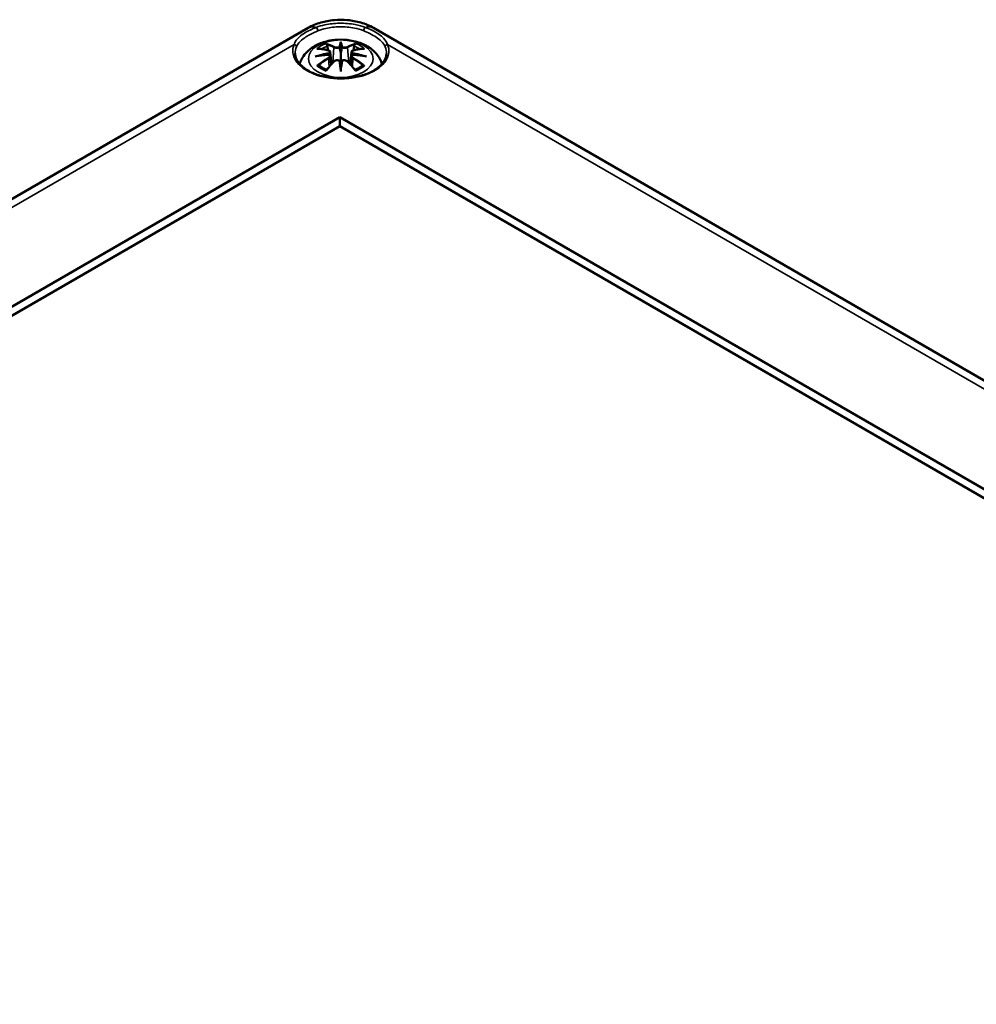
# Model space of a CAD drawing. Units: millimetres. Extents: x 0 to 49005, y -5523160 to 594.
# Drawn here: x 722 to 760, y 203 to 242 of the extents above; entities that cross this region are included whole.
import ezdxf

# ---------------------------------------------------------------- set-up
doc = ezdxf.new("R2010")
doc.units = ezdxf.units.MM
doc.layers.add('Sichtbar (ISO)', color=7, linetype='Continuous', lineweight=50)
doc.layers.add('Sichtbar schmal (ISO)', color=7, linetype='Continuous', lineweight=35)

msp = doc.modelspace()

# ---------------------------------------------------------------- linework, layer by layer
at = {"layer": 'Sichtbar (ISO)'}
for p, q in [((683.732, 213.467), (733.229, 242.044)), ((735.881, 242.044), (803.056, 203.261)), ((734.555, 241.41), (734.555, 241.05)), ((734.126, 241.071), (734.179, 240.579)), ((734.126, 240.9), (734.162, 240.561)), ((734.985, 241.071), (734.932, 240.579)), ((734.985, 240.9), (734.948, 240.561)), ((734.555, 240.422), (734.555, 240.486)), ((690.396, 212.961), (734.52, 238.436)), ((734.52, 238.436), (796.392, 202.714)), ((734.52, 238.436), (734.52, 238.068)), ((734.52, 238.068), (690.715, 212.777)), ((796.073, 202.53), (734.52, 238.068))]:
    msp.add_line(p, q, dxfattribs=at)
for centre, major_axis, ratio, start_param, end_param in [((734.471, 241.525), (-0.129, 0.618), 0.036814, 2.026405, 2.439082), ((734.639, 241.525), (-0.129, -0.618), 0.036814, 0.70251, 1.115188), ((733.978, 241.24), (0.011, -0.684), 0.166237, 1.145796, 1.219537), ((734.471, 240.858), (0.131, -0.605), 0.006801, 0.908218, 1.320895), ((734.639, 240.858), (0.131, 0.605), 0.006801, 1.820698, 2.233375), ((735.133, 241.24), (0.011, 0.684), 0.166237, 1.922055, 1.995797)]:
    msp.add_ellipse(centre, major_axis=major_axis, ratio=ratio, start_param=start_param, end_param=end_param, dxfattribs=at)
for points, knots in [([(733.229, 242.044), (733.394, 242.14), (733.566, 242.21), (733.919, 242.313), (734.099, 242.347), (734.463, 242.38), (734.647, 242.38), (735.011, 242.347), (735.192, 242.313), (735.544, 242.21), (735.716, 242.14), (735.881, 242.044)], [3.141593, 3.141593, 3.141593, 3.141593, 3.455752, 3.455752, 3.769911, 3.769911, 4.08407, 4.08407, 4.39823, 4.39823, 4.712389, 4.712389, 4.712389, 4.712389]), ([(732.892, 240.586), (732.899, 240.612), (732.907, 240.637), (732.959, 240.779), (733.02, 240.884), (733.181, 241.086), (733.285, 241.176), (733.537, 241.346), (733.691, 241.416), (734.025, 241.522), (734.208, 241.555), (734.574, 241.579), (734.758, 241.571), (735.118, 241.514), (735.294, 241.464), (735.625, 241.317), (735.782, 241.22), (736.027, 240.977), (736.124, 240.843), (736.198, 240.652), (736.209, 240.619), (736.218, 240.586)], [2.514964, 2.514964, 2.514964, 2.514964, 2.56234, 2.56234, 2.786325, 2.786325, 3.06523, 3.06523, 3.423, 3.423, 3.812345, 3.812345, 4.196677, 4.196677, 4.583128, 4.583128, 4.968248, 4.968248, 5.277738, 5.277738, 5.339018, 5.339018, 5.339018, 5.339018]), ([(733.589, 241.204), (733.59, 241.204), (733.59, 241.204), (733.6, 241.206), (733.609, 241.206), (733.618, 241.206)], [-0.000213296, -0.000213296, -0.000213296, -0.000213296, 0, 0, 0.006020848, 0.006020848, 0.006020848, 0.006020848]), ([(733.618, 241.206), (733.647, 241.204), (733.675, 241.202), (733.732, 241.196), (733.761, 241.192), (733.818, 241.184), (733.847, 241.18), (733.906, 241.17), (733.935, 241.164), (733.994, 241.152), (734.023, 241.145), (734.053, 241.138)], [2.7936645, 2.7936645, 2.7936645, 2.7936645, 2.8281249, 2.8281249, 2.8625854, 2.8625854, 2.8970458, 2.8970458, 2.9315063, 2.9315063, 2.9659667, 2.9659667, 2.9659667, 2.9659667]), ([(733.982, 241.379), (733.982, 241.38), (733.981, 241.381), (733.976, 241.388), (733.973, 241.394), (733.967, 241.408), (733.964, 241.414), (733.962, 241.419), (733.962, 241.419), (733.962, 241.419)], [0.05525664, 0.05525664, 0.05525664, 0.05525664, 0.05672921, 0.05672921, 0.06404696, 0.06404696, 0.07427772, 0.07427772, 0.07452291, 0.07452291, 0.07452291, 0.07452291]), ([(733.982, 241.379), (733.983, 241.377), (733.984, 241.376), (733.991, 241.365), (733.998, 241.352), (734.006, 241.331), (734.01, 241.319), (734.012, 241.308)], [0.03721232, 0.03721232, 0.03721232, 0.03721232, 0.03823639, 0.03823639, 0.04585762, 0.04585762, 0.05210577, 0.05210577, 0.05210577, 0.05210577]), ([(734.053, 241.138), (734.06, 241.136), (734.067, 241.134), (734.081, 241.129), (734.087, 241.125), (734.099, 241.118), (734.104, 241.113), (734.113, 241.103), (734.117, 241.098), (734.123, 241.085), (734.125, 241.078), (734.126, 241.071)], [0.16533437, 0.16533437, 0.16533437, 0.16533437, 0.16998691, 0.16998691, 0.17463945, 0.17463945, 0.17929198, 0.17929198, 0.18394452, 0.18394452, 0.18859706, 0.18859706, 0.18859706, 0.18859706]), ([(734.507, 241.252), (734.506, 241.255), (734.506, 241.258), (734.503, 241.263), (734.501, 241.266), (734.496, 241.27), (734.494, 241.272), (734.489, 241.275), (734.486, 241.276), (734.483, 241.277), (734.483, 241.277), (734.483, 241.277)], [0, 0, 0, 0, 0.001839132, 0.001839132, 0.003776606, 0.003776606, 0.005601033, 0.005601033, 0.007464701, 0.007464701, 0.007505488, 0.007505488, 0.007505488, 0.007505488]), ([(734.555, 241.488), (734.555, 241.488), (734.555, 241.488), (734.555, 241.467), (734.555, 241.443), (734.555, 241.422), (734.555, 241.418), (734.555, 241.413), (734.555, 241.411), (734.555, 241.41)], [-0.02418649, -0.02418649, -0.02418649, -0.02418649, -0.02384234, -0.02384234, -0.00425843, -0.00425843, -0.00098565, -0.00098565, 0, 0, 0, 0]), ([(734.627, 241.277), (734.627, 241.277), (734.627, 241.277), (734.625, 241.276), (734.622, 241.275), (734.617, 241.272), (734.614, 241.27), (734.61, 241.266), (734.608, 241.263), (734.605, 241.258), (734.604, 241.255), (734.603, 241.252)], [-0.000040907, -0.000040907, -0.000040907, -0.000040907, 0, 0, 0.001869145, 0.001869145, 0.003698934, 0.003698934, 0.005642102, 0.005642102, 0.007486638, 0.007486638, 0.007486638, 0.007486638]), ([(734.603, 241.252), (734.603, 241.252), (734.603, 241.252), (734.603, 241.25), (734.603, 241.249), (734.603, 241.248)], [0.012532802, 0.012532802, 0.012532802, 0.012532802, 0.012775146, 0.012775146, 0.014086245, 0.014086245, 0.014086245, 0.014086245]), ([(734.985, 241.071), (734.985, 241.078), (734.987, 241.085), (734.993, 241.098), (734.997, 241.103), (735.007, 241.113), (735.012, 241.118), (735.023, 241.125), (735.03, 241.129), (735.043, 241.134), (735.05, 241.136), (735.057, 241.138)], [0.14207168, 0.14207168, 0.14207168, 0.14207168, 0.14672422, 0.14672422, 0.15137675, 0.15137675, 0.15602929, 0.15602929, 0.16068183, 0.16068183, 0.16533437, 0.16533437, 0.16533437, 0.16533437]), ([(735.057, 241.138), (735.087, 241.145), (735.117, 241.152), (735.176, 241.164), (735.205, 241.17), (735.263, 241.18), (735.292, 241.184), (735.35, 241.192), (735.379, 241.196), (735.436, 241.202), (735.464, 241.204), (735.492, 241.206)], [3.3172186, 3.3172186, 3.3172186, 3.3172186, 3.351679, 3.351679, 3.3861395, 3.3861395, 3.4205999, 3.4205999, 3.4550604, 3.4550604, 3.4895209, 3.4895209, 3.4895209, 3.4895209]), ([(735.099, 241.308), (735.101, 241.319), (735.104, 241.331), (735.112, 241.352), (735.119, 241.365), (735.126, 241.376), (735.127, 241.377), (735.128, 241.379)], [0.0701982, 0.0701982, 0.0701982, 0.0701982, 0.07644635, 0.07644635, 0.08406758, 0.08406758, 0.08509165, 0.08509165, 0.08509165, 0.08509165]), ([(735.149, 241.419), (735.149, 241.419), (735.149, 241.419), (735.146, 241.414), (735.144, 241.407), (735.137, 241.393), (735.133, 241.386), (735.129, 241.379), (735.128, 241.379), (735.128, 241.379)], [-0.00021315, -0.00021315, -0.00021315, -0.00021315, 0, 0, 0.00914199, 0.00914199, 0.01622287, 0.01622287, 0.01656716, 0.01656716, 0.01656716, 0.01656716]), ([(735.492, 241.206), (735.501, 241.206), (735.511, 241.206), (735.52, 241.204), (735.521, 241.204), (735.521, 241.204)], [0.067360011, 0.067360011, 0.067360011, 0.067360011, 0.074276745, 0.074276745, 0.074521763, 0.074521763, 0.074521763, 0.074521763]), ([(736.403, 241.016), (736.401, 240.902), (736.363, 240.787), (736.219, 240.574), (736.12, 240.477), (735.873, 240.306), (735.727, 240.231), (735.399, 240.111), (735.217, 240.066), (734.837, 240.009), (734.638, 239.998), (734.244, 240.012), (734.049, 240.037), (733.683, 240.12), (733.512, 240.178), (733.214, 240.319), (733.086, 240.402), (732.883, 240.584), (732.809, 240.682), (732.727, 240.859), (732.709, 240.938), (732.707, 241.016)], [5.51013, 5.51013, 5.51013, 5.51013, 5.869922, 5.869922, 6.193121, 6.193121, 6.504204, 6.504204, 6.815891, 6.815891, 7.129059, 7.129059, 7.442619, 7.442619, 7.755308, 7.755308, 8.066381, 8.066381, 8.379252, 8.379252, 8.627037, 8.627037, 8.627037, 8.627037]), ([(733.516, 240.889), (733.518, 240.889), (733.519, 240.889), (733.556, 240.899), (733.59, 240.907), (733.619, 240.912)], [-0.02418649, -0.02418649, -0.02418649, -0.02418649, -0.02384234, -0.02384234, -0.01301311, -0.01301311, -0.01301311, -0.01301311]), ([(734.08, 240.961), (734.049, 240.96), (734.018, 240.958), (733.956, 240.953), (733.925, 240.95), (733.863, 240.944), (733.832, 240.941), (733.771, 240.934), (733.741, 240.93), (733.68, 240.921), (733.649, 240.917), (733.619, 240.912)], [3.2877884, 3.2877884, 3.2877884, 3.2877884, 3.3174381, 3.3174381, 3.3470878, 3.3470878, 3.3767375, 3.3767375, 3.4063873, 3.4063873, 3.436037, 3.436037, 3.436037, 3.436037]), ([(734.072, 241.039), (734.072, 241.039), (734.072, 241.039), (734.073, 241.038), (734.075, 241.036), (734.078, 241.032), (734.08, 241.03), (734.083, 241.024), (734.084, 241.022), (734.086, 241.016), (734.087, 241.013), (734.088, 241.01)], [-0.000040907, -0.000040907, -0.000040907, -0.000040907, 0, 0, 0.001869145, 0.001869145, 0.003698934, 0.003698934, 0.005642101, 0.005642101, 0.007486638, 0.007486638, 0.007486638, 0.007486638]), ([(734.084, 240.961), (734.083, 240.961), (734.082, 240.961), (734.08, 240.962), (734.078, 240.961), (734.075, 240.959), (734.073, 240.958), (734.072, 240.956), (734.072, 240.956), (734.072, 240.956)], [0.002623384, 0.002623384, 0.002623384, 0.002623384, 0.003776606, 0.003776606, 0.005601033, 0.005601033, 0.007464701, 0.007464701, 0.007505488, 0.007505488, 0.007505488, 0.007505488]), ([(734.084, 240.961), (734.088, 240.958), (734.092, 240.955), (734.1, 240.949), (734.104, 240.945), (734.111, 240.937), (734.114, 240.933), (734.119, 240.924), (734.121, 240.92), (734.124, 240.91), (734.125, 240.905), (734.126, 240.9)], [0.1225087, 0.1225087, 0.1225087, 0.1225087, 0.12578722, 0.12578722, 0.12906573, 0.12906573, 0.13234425, 0.13234425, 0.13562276, 0.13562276, 0.13890128, 0.13890128, 0.13890128, 0.13890128]), ([(734.088, 241.01), (734.088, 241.01), (734.088, 241.01), (734.088, 241.008), (734.088, 241.007), (734.088, 241.006)], [0.012532802, 0.012532802, 0.012532802, 0.012532802, 0.012775146, 0.012775146, 0.014086245, 0.014086245, 0.014086245, 0.014086245]), ([(734.282, 240.69), (734.292, 240.701), (734.304, 240.71), (734.331, 240.725), (734.346, 240.731), (734.378, 240.739), (734.394, 240.741), (734.427, 240.742), (734.443, 240.74), (734.474, 240.732), (734.489, 240.727), (734.502, 240.719)], [0.33066874, 0.33066874, 0.33066874, 0.33066874, 0.33923144, 0.33923144, 0.34779415, 0.34779415, 0.35635685, 0.35635685, 0.36491956, 0.36491956, 0.37348227, 0.37348227, 0.37348227, 0.37348227]), ([(734.483, 240.719), (734.483, 240.719), (734.483, 240.719), (734.486, 240.72), (734.489, 240.721), (734.494, 240.721), (734.496, 240.721), (734.501, 240.72), (734.503, 240.719), (734.506, 240.716), (734.506, 240.714), (734.507, 240.712)], [-0.000040907, -0.000040907, -0.000040907, -0.000040907, 0, 0, 0.001869145, 0.001869145, 0.003698934, 0.003698934, 0.005642102, 0.005642102, 0.007486638, 0.007486638, 0.007486638, 0.007486638]), ([(734.507, 240.712), (734.507, 240.712), (734.507, 240.712), (734.507, 240.711), (734.507, 240.71), (734.508, 240.709)], [0.012532802, 0.012532802, 0.012532802, 0.012532802, 0.012775146, 0.012775146, 0.014086245, 0.014086245, 0.014086245, 0.014086245]), ([(734.555, 241.05), (734.555, 240.995), (734.555, 240.94), (734.555, 240.764), (734.555, 240.619), (734.555, 240.486)], [-16.8919072, -16.8919072, -16.8919072, -16.8919072, -16.8584313, -16.8584313, -16.7730823, -16.7730823, -16.7730823, -16.7730823]), ([(734.603, 240.712), (734.604, 240.714), (734.605, 240.716), (734.608, 240.719), (734.61, 240.72), (734.614, 240.721), (734.617, 240.721), (734.622, 240.721), (734.625, 240.72), (734.627, 240.719), (734.627, 240.719), (734.627, 240.719)], [0, 0, 0, 0, 0.001839132, 0.001839132, 0.003776606, 0.003776606, 0.005601033, 0.005601033, 0.007464701, 0.007464701, 0.007505488, 0.007505488, 0.007505488, 0.007505488]), ([(734.609, 240.719), (734.622, 240.727), (734.636, 240.732), (734.668, 240.74), (734.684, 240.742), (734.717, 240.741), (734.733, 240.739), (734.764, 240.731), (734.779, 240.725), (734.806, 240.71), (734.819, 240.701), (734.829, 240.69)], [0.12252084, 0.12252084, 0.12252084, 0.12252084, 0.13108355, 0.13108355, 0.13964625, 0.13964625, 0.14820896, 0.14820896, 0.15677166, 0.15677166, 0.16533437, 0.16533437, 0.16533437, 0.16533437]), ([(734.985, 240.9), (734.985, 240.905), (734.986, 240.91), (734.99, 240.92), (734.992, 240.924), (734.997, 240.933), (735, 240.937), (735.006, 240.945), (735.01, 240.949), (735.018, 240.955), (735.022, 240.958), (735.027, 240.961)], [0.35710183, 0.35710183, 0.35710183, 0.35710183, 0.36038035, 0.36038035, 0.36365886, 0.36365886, 0.36693738, 0.36693738, 0.37021589, 0.37021589, 0.37349441, 0.37349441, 0.37349441, 0.37349441]), ([(735.023, 241.01), (735.023, 241.013), (735.024, 241.016), (735.026, 241.022), (735.028, 241.024), (735.031, 241.03), (735.032, 241.032), (735.035, 241.036), (735.037, 241.038), (735.038, 241.039), (735.039, 241.039), (735.039, 241.039)], [0, 0, 0, 0, 0.001839132, 0.001839132, 0.003776606, 0.003776606, 0.005601033, 0.005601033, 0.007464701, 0.007464701, 0.007505488, 0.007505488, 0.007505488, 0.007505488]), ([(735.039, 240.956), (735.039, 240.956), (735.038, 240.956), (735.037, 240.958), (735.035, 240.959), (735.032, 240.961), (735.031, 240.962), (735.028, 240.961), (735.028, 240.961), (735.027, 240.961)], [-0.000040907, -0.000040907, -0.000040907, -0.000040907, 0, 0, 0.001869145, 0.001869145, 0.003698934, 0.003698934, 0.004855544, 0.004855544, 0.004855544, 0.004855544]), ([(735.491, 240.912), (735.461, 240.917), (735.431, 240.921), (735.37, 240.93), (735.339, 240.934), (735.278, 240.941), (735.247, 240.944), (735.185, 240.95), (735.155, 240.953), (735.092, 240.958), (735.061, 240.96), (735.03, 240.961)], [2.8471483, 2.8471483, 2.8471483, 2.8471483, 2.876798, 2.876798, 2.9064478, 2.9064478, 2.9360975, 2.9360975, 2.9657472, 2.9657472, 2.9953969, 2.9953969, 2.9953969, 2.9953969]), ([(735.594, 240.889), (735.593, 240.889), (735.592, 240.889), (735.554, 240.899), (735.52, 240.907), (735.491, 240.912)], [-0.02418649, -0.02418649, -0.02418649, -0.02418649, -0.02384234, -0.02384234, -0.01301311, -0.01301311, -0.01301311, -0.01301311]), ([(733.66, 240.531), (733.658, 240.531), (733.657, 240.531), (733.649, 240.53), (733.641, 240.53), (733.618, 240.527), (733.604, 240.524), (733.59, 240.519), (733.59, 240.519), (733.589, 240.519)], [0.05525613, 0.05525613, 0.05525613, 0.05525613, 0.05672679, 0.05672679, 0.06404295, 0.06404295, 0.07427675, 0.07427675, 0.07452176, 0.07452176, 0.07452176, 0.07452176]), ([(733.66, 240.531), (733.661, 240.531), (733.662, 240.531), (733.673, 240.531), (733.684, 240.528), (733.695, 240.521), (733.697, 240.519), (733.7, 240.517)], [0.03721232, 0.03721232, 0.03721232, 0.03721232, 0.03823639, 0.03823639, 0.04585762, 0.04585762, 0.04849699, 0.04849699, 0.04849699, 0.04849699]), ([(733.984, 240.351), (733.965, 240.358), (733.946, 240.366), (733.905, 240.384), (733.883, 240.395), (733.841, 240.417), (733.82, 240.429), (733.782, 240.453), (733.764, 240.465), (733.73, 240.491), (733.715, 240.504), (733.7, 240.517)], [1.3727044, 1.3727044, 1.3727044, 1.3727044, 1.4409316, 1.4409316, 1.5272654, 1.5272654, 1.6135993, 1.6135993, 1.6999331, 1.6999331, 1.786267, 1.786267, 1.786267, 1.786267]), ([(733.962, 240.304), (733.962, 240.304), (733.962, 240.304), (733.964, 240.317), (733.967, 240.327), (733.972, 240.335), (733.972, 240.337), (733.974, 240.338)], [-0.00021315, -0.00021315, -0.00021315, -0.00021315, 0, 0, 0.00914199, 0.00914199, 0.01129555, 0.01129555, 0.01129555, 0.01129555]), ([(733.974, 240.338), (733.994, 240.363), (734.014, 240.388), (734.055, 240.438), (734.075, 240.462), (734.116, 240.51), (734.137, 240.533), (734.178, 240.579), (734.199, 240.602), (734.24, 240.647), (734.261, 240.669), (734.282, 240.69)], [2.8000643, 2.8000643, 2.8000643, 2.8000643, 2.8332448, 2.8332448, 2.8664253, 2.8664253, 2.8996057, 2.8996057, 2.9327862, 2.9327862, 2.9659667, 2.9659667, 2.9659667, 2.9659667]), ([(734.555, 240.422), (734.555, 240.422), (734.555, 240.421), (734.555, 240.418), (734.555, 240.414), (734.555, 240.391), (734.555, 240.347), (734.555, 240.291), (734.555, 240.29), (734.555, 240.289)], [-0.05033464, -0.05033464, -0.05033464, -0.05033464, -0.04825379, -0.04825379, -0.04134448, -0.04134448, 0, 0, 0.00072655, 0.00072655, 0.00072655, 0.00072655]), ([(734.829, 240.69), (734.849, 240.669), (734.87, 240.647), (734.912, 240.602), (734.932, 240.579), (734.973, 240.533), (734.994, 240.51), (735.035, 240.462), (735.055, 240.438), (735.096, 240.388), (735.117, 240.363), (735.137, 240.338)], [3.3172186, 3.3172186, 3.3172186, 3.3172186, 3.3503991, 3.3503991, 3.3835796, 3.3835796, 3.4167601, 3.4167601, 3.4499405, 3.4499405, 3.483121, 3.483121, 3.483121, 3.483121]), ([(735.41, 240.517), (735.396, 240.504), (735.38, 240.491), (735.346, 240.465), (735.328, 240.453), (735.29, 240.429), (735.27, 240.417), (735.228, 240.395), (735.206, 240.384), (735.164, 240.366), (735.146, 240.358), (735.127, 240.351)], [6.0677147, 6.0677147, 6.0677147, 6.0677147, 6.1540485, 6.1540485, 6.2403824, 6.2403824, 6.3267162, 6.3267162, 6.4130501, 6.4130501, 6.4812772, 6.4812772, 6.4812772, 6.4812772]), ([(735.137, 240.338), (735.138, 240.337), (735.139, 240.335), (735.144, 240.326), (735.146, 240.316), (735.149, 240.304), (735.149, 240.304), (735.149, 240.304)], [0.06130236, 0.06130236, 0.06130236, 0.06130236, 0.06404696, 0.06404696, 0.07427772, 0.07427772, 0.07452291, 0.07452291, 0.07452291, 0.07452291]), ([(735.41, 240.517), (735.413, 240.519), (735.416, 240.521), (735.426, 240.528), (735.437, 240.531), (735.448, 240.531), (735.449, 240.531), (735.451, 240.531)], [0.07380845, 0.07380845, 0.07380845, 0.07380845, 0.07644635, 0.07644635, 0.08406758, 0.08406758, 0.08509165, 0.08509165, 0.08509165, 0.08509165]), ([(735.521, 240.519), (735.521, 240.519), (735.52, 240.519), (735.506, 240.524), (735.491, 240.527), (735.468, 240.53), (735.459, 240.531), (735.452, 240.531), (735.451, 240.531), (735.451, 240.531)], [-0.0002133, -0.0002133, -0.0002133, -0.0002133, 0, 0, 0.00914203, 0.00914203, 0.01622314, 0.01622314, 0.01656702, 0.01656702, 0.01656702, 0.01656702])]:
    msp.add_open_spline(points, degree=3, knots=knots, dxfattribs=at)
for points, weights in [([(734.045, 241.14), (734.029, 241.221), (734.012, 241.308)], [1.01250885713, 1.00948357397, 1.00488362486]), ([(735.099, 241.308), (735.081, 241.221), (735.065, 241.14)], [1.00488362486, 1.00948357397, 1.01250885713])]:
    msp.add_rational_spline(points, weights, degree=2, dxfattribs=at)
for points in [[(734.508, 241.248), (734.507, 241.25), (734.507, 241.251), (734.507, 241.252)], [(734.603, 240.709), (734.603, 240.71), (734.603, 240.711), (734.603, 240.712)], [(735.022, 241.006), (735.022, 241.007), (735.022, 241.009), (735.023, 241.01)]]:
    msp.add_open_spline(points, degree=3, dxfattribs=at)
at = {"layer": 'Sichtbar schmal (ISO)'}
for p, q in [((685.297, 214.032), (732.664, 241.38)), ((734.279, 241.253), (734.227, 240.632)), ((734.831, 241.253), (734.884, 240.632)), ((736.446, 241.38), (801.491, 203.826)), ((734.061, 240.809), (734.081, 240.469)), ((735.049, 240.809), (735.029, 240.469))]:
    msp.add_line(p, q, dxfattribs=at)
for centre, major_axis, ratio, start_param, end_param in [((733.729, 241.178), (-0.5, 0.866), 0.57735, 5.738263, 6.283185), ((733.578, 241.979), (-0.0367, 0.093), 0.373646, 4.023731, 5.809375), ((735.533, 241.979), (0.0367, 0.093), 0.373646, 0.47381, 2.259455), ((735.381, 241.178), (0.5, 0.866), 0.57735, 0, 0.544922), ((734.555, 241.11), (-1.948, 0), 0.57735, 6.040622, 9.667341), ((732.664, 241.298), (0.0919, -0.0394), 0.792594, 0.344907, 1.89825), ((734.555, 241.029), (-1.848, 0), 0.57735, 6.040622, 6.295528), ((734.555, 240.861), (1.134, 0), 0.57735, 2.121805, 2.590584), ((734.667, 238.48), (2.227, -2.36), 0.614647, 2.385072, 2.565681), ((734.555, 240.82), (1.006, 0), 0.57735, 2.141715, 2.451267), ((734.397, 238.324), (-0.987, 3.09), 0.518745, 5.783918, 5.964528), ((734.377, 238.318), (-0.979, 3.067), 0.518745, 5.783918, 5.944526), ((734.047, 241.114), (0.0059, 0.0243), 0.57364, 0, 0.662201), ((734.3, 241.26), (-0.012, -0.0219), 0.750571, 3.869581, 5.380428), ((734.992, 238.415), (-0.301, 3.205), 0.170279, 0.272528, 0.45164), ((735.014, 238.417), (-0.299, 3.18), 0.170279, 0.329778, 0.454842), ((734.118, 238.415), (0.301, 3.205), 0.170279, 5.831545, 6.010657), ((734.097, 238.417), (0.299, 3.18), 0.170279, 5.828343, 5.953407), ((734.714, 238.324), (0.987, 3.09), 0.518745, 0.318658, 0.499267), ((734.811, 241.26), (0.012, -0.0219), 0.750571, 0.902757, 2.413604), ((734.733, 238.318), (0.979, 3.067), 0.518745, 0.338659, 0.499267), ((735.063, 241.114), (-0.0059, 0.0243), 0.57364, 5.620985, 6.283185), ((734.443, 238.48), (2.227, 2.36), 0.614647, 0.575911, 0.75652), ((734.555, 240.82), (1.006, 0), 0.57735, 0.690325, 0.999878), ((734.555, 240.861), (1.134, 0), 0.57735, 0.551009, 1.019788), ((736.446, 241.298), (-0.0919, -0.0394), 0.792594, 4.384935, 5.938278), ((734.555, 241.029), (1.848, 0), 0.57735, 6.270842, 6.525749), ((734.593, 238.185), (-3.156, -0.637), 0.901293, 4.695669, 4.874781), ((734.593, 238.69), (3.196, -0.387), 0.700782, 1.818792, 1.997904), ((734.667, 238.297), (-1.852, -2.663), 0.715286, 4.14995, 4.330559), ((734.68, 238.287), (1.838, 2.643), 0.715286, 1.008357, 1.168965), ((734.595, 238.176), (3.131, 0.632), 0.901293, 1.550875, 1.659536), ((734.047, 240.819), (0.0128, -0.0214), 0.372653, 0.880106, 2.390953), ((734.3, 240.673), (-0.018, 0.0173), 0.549585, 5.296472, 6.283185), ((734.992, 238.46), (0.616, -3.16), 0.030233, 3.909943, 4.089055), ((735.014, 238.464), (-0.611, 3.135), 0.030233, 0.765148, 0.890212), ((734.118, 238.46), (0.616, 3.16), 0.030233, 5.335723, 5.514835), ((734.097, 238.464), (-0.611, -3.135), 0.030233, 2.251381, 2.376444), ((734.811, 240.673), (0.018, 0.0173), 0.549585, 0, 0.986713), ((734.515, 238.176), (3.131, -0.632), 0.901293, 1.482056, 1.590718), ((734.517, 238.185), (-3.156, 0.637), 0.901293, 4.549997, 4.729109), ((734.517, 238.69), (3.196, 0.387), 0.700782, 1.143689, 1.322801), ((735.063, 240.819), (-0.0128, -0.0214), 0.372653, 3.892233, 5.403079), ((734.43, 238.287), (1.838, -2.643), 0.715286, 1.972628, 2.133236), ((734.443, 238.297), (-1.852, 2.663), 0.715286, 5.094219, 5.274828), ((734.555, 240.861), (-1.134, 0), 0.57735, 0.551009, 1.019788), ((734.397, 238.453), (1.437, 2.909), 0.418106, 0.921025, 1.101634), ((734.714, 238.453), (1.437, -2.909), 0.418106, 2.039958, 2.220567), ((734.555, 240.861), (-1.134, 0), 0.57735, 2.121805, 2.590584)]:
    msp.add_ellipse(centre, major_axis=major_axis, ratio=ratio, start_param=start_param, end_param=end_param, dxfattribs=at)
msp.add_ellipse((734.555, 240.802), major_axis=(-1.312, 0), ratio=0.57735, dxfattribs=at)
for points, knots in [([(733.561, 242.068), (733.517, 242.052), (733.475, 242.035), (733.265, 241.943), (733.116, 241.86), (732.895, 241.703), (732.813, 241.63), (732.714, 241.495), (732.685, 241.44), (732.664, 241.38)], [-0.3118698, -0.3118698, -0.3118698, -0.3118698, -0.2822926, -0.2822926, -0.1618984, -0.1618984, -0.0622686, -0.0622686, 0, 0, 0, 0]), ([(732.761, 241.286), (732.785, 241.341), (732.816, 241.391), (732.917, 241.515), (732.998, 241.584), (733.212, 241.731), (733.352, 241.81), (733.548, 241.898), (733.587, 241.915), (733.628, 241.931)], [0, 0, 0, 0, 0.0622686, 0.0622686, 0.1618984, 0.1618984, 0.2822926, 0.2822926, 0.3118698, 0.3118698, 0.3118698, 0.3118698]), ([(735.55, 242.068), (735.42, 242.118), (735.283, 242.156), (734.934, 242.222), (734.719, 242.239), (734.302, 242.233), (734.103, 242.212), (733.789, 242.145), (733.672, 242.111), (733.561, 242.068)], [-0.4073785, -0.4073785, -0.4073785, -0.4073785, -0.3212233, -0.3212233, -0.1934474, -0.1934474, -0.0744028, -0.0744028, 0, 0, 0, 0]), ([(733.628, 241.931), (733.729, 241.971), (733.838, 242.004), (734.129, 242.07), (734.317, 242.09), (734.709, 242.097), (734.912, 242.08), (735.238, 242.015), (735.364, 241.978), (735.483, 241.931)], [0, 0, 0, 0, 0.0744028, 0.0744028, 0.1934474, 0.1934474, 0.3212233, 0.3212233, 0.4073785, 0.4073785, 0.4073785, 0.4073785]), ([(735.483, 241.931), (735.57, 241.896), (735.654, 241.858), (735.918, 241.723), (736.074, 241.622), (736.258, 241.444), (736.313, 241.37), (736.349, 241.286)], [0, 0, 0, 0, 0.0639793, 0.0639793, 0.2165273, 0.2165273, 0.3118698, 0.3118698, 0.3118698, 0.3118698]), ([(736.446, 241.38), (736.415, 241.472), (736.362, 241.553), (736.177, 241.745), (736.015, 241.851), (735.733, 241.993), (735.644, 242.033), (735.55, 242.068)], [-0.3118698, -0.3118698, -0.3118698, -0.3118698, -0.2165273, -0.2165273, -0.0639793, -0.0639793, 0, 0, 0, 0]), ([(734.043, 241.135), (734.05, 241.133), (734.057, 241.131), (734.072, 241.124), (734.08, 241.119), (734.093, 241.106), (734.097, 241.096), (734.098, 241.074), (734.092, 241.06), (734.077, 241.045), (734.075, 241.042), (734.072, 241.039)], [0.16533437, 0.16533437, 0.16533437, 0.16533437, 0.17053611, 0.17053611, 0.1788589, 0.1788589, 0.18967853, 0.18967853, 0.20374404, 0.20374404, 0.2066302, 0.2066302, 0.2066302, 0.2066302]), ([(734.279, 241.253), (734.314, 241.233), (734.379, 241.223), (734.463, 241.234), (734.488, 241.24), (734.508, 241.248)], [-0.16533437, -0.16533437, -0.16533437, -0.16533437, -0.13526757, -0.13526757, -0.12205905, -0.12205905, -0.12205905, -0.12205905]), ([(734.483, 241.277), (734.468, 241.271), (734.45, 241.267), (734.382, 241.259), (734.327, 241.266), (734.298, 241.282)], [0.12403853, 0.12403853, 0.12403853, 0.12403853, 0.13526757, 0.13526757, 0.16533437, 0.16533437, 0.16533437, 0.16533437]), ([(734.603, 241.248), (734.61, 241.245), (734.618, 241.242), (734.651, 241.233), (734.679, 241.229), (734.729, 241.227), (734.75, 241.229), (734.785, 241.235), (734.799, 241.239), (734.818, 241.246), (734.825, 241.25), (734.831, 241.253)], [-0.20860969, -0.20860969, -0.20860969, -0.20860969, -0.20374404, -0.20374404, -0.18967853, -0.18967853, -0.1788589, -0.1788589, -0.17053611, -0.17053611, -0.16533437, -0.16533437, -0.16533437, -0.16533437]), ([(734.813, 241.282), (734.808, 241.279), (734.802, 241.277), (734.785, 241.271), (734.773, 241.268), (734.744, 241.263), (734.726, 241.262), (734.684, 241.263), (734.66, 241.267), (734.635, 241.274), (734.631, 241.275), (734.627, 241.277)], [0.16533437, 0.16533437, 0.16533437, 0.16533437, 0.17053611, 0.17053611, 0.1788589, 0.1788589, 0.18967853, 0.18967853, 0.20374404, 0.20374404, 0.2066302, 0.2066302, 0.2066302, 0.2066302]), ([(735.039, 241.039), (735.027, 241.049), (735.019, 241.06), (735.005, 241.099), (735.027, 241.125), (735.067, 241.135)], [0.12403853, 0.12403853, 0.12403853, 0.12403853, 0.13526757, 0.13526757, 0.16533437, 0.16533437, 0.16533437, 0.16533437]), ([(734.072, 240.956), (734.083, 240.948), (734.091, 240.939), (734.105, 240.899), (734.083, 240.862), (734.043, 240.838)], [0.12403853, 0.12403853, 0.12403853, 0.12403853, 0.13526757, 0.13526757, 0.16533437, 0.16533437, 0.16533437, 0.16533437]), ([(734.088, 241.006), (734.094, 241.011), (734.1, 241.016), (734.119, 241.036), (734.126, 241.052), (734.126, 241.069), (734.126, 241.07), (734.126, 241.071)], [-0.20860969, -0.20860969, -0.20860969, -0.20860969, -0.20374404, -0.20374404, -0.18967853, -0.18967853, -0.18859706, -0.18859706, -0.18859706, -0.18859706]), ([(734.298, 240.691), (734.306, 240.699), (734.315, 240.706), (734.343, 240.723), (734.364, 240.73), (734.411, 240.736), (734.437, 240.735), (734.469, 240.725), (734.476, 240.722), (734.483, 240.719)], [0.33066874, 0.33066874, 0.33066874, 0.33066874, 0.33872837, 0.33872837, 0.35162378, 0.35162378, 0.36682602, 0.36682602, 0.37196457, 0.37196457, 0.37196457, 0.37196457]), ([(734.627, 240.719), (734.643, 240.726), (734.66, 240.731), (734.728, 240.739), (734.783, 240.721), (734.813, 240.691)], [0.12403853, 0.12403853, 0.12403853, 0.12403853, 0.13526757, 0.13526757, 0.16533437, 0.16533437, 0.16533437, 0.16533437]), ([(734.985, 241.071), (734.984, 241.064), (734.985, 241.056), (734.993, 241.034), (735.005, 241.019), (735.022, 241.006)], [-0.14207168, -0.14207168, -0.14207168, -0.14207168, -0.13526757, -0.13526757, -0.12205905, -0.12205905, -0.12205905, -0.12205905]), ([(734.985, 240.9), (734.984, 240.893), (734.984, 240.887), (734.99, 240.864), (735, 240.848), (735.025, 240.824), (735.036, 240.816), (735.049, 240.809)], [-0.35710183, -0.35710183, -0.35710183, -0.35710183, -0.35162378, -0.35162378, -0.33872837, -0.33872837, -0.33066874, -0.33066874, -0.33066874, -0.33066874]), ([(735.067, 240.838), (735.056, 240.844), (735.047, 240.852), (735.026, 240.872), (735.017, 240.886), (735.011, 240.916), (735.014, 240.932), (735.029, 240.949), (735.033, 240.953), (735.039, 240.956)], [0.33066874, 0.33066874, 0.33066874, 0.33066874, 0.33872837, 0.33872837, 0.35162378, 0.35162378, 0.36682602, 0.36682602, 0.37196457, 0.37196457, 0.37196457, 0.37196457])]:
    msp.add_open_spline(points, degree=3, knots=knots, dxfattribs=at)
msp.add_open_spline([(734.061, 240.809), (734.103, 240.833), (734.128, 240.868), (734.126, 240.9)], degree=3, dxfattribs=at)

doc.saveas('drawing.dxf')
